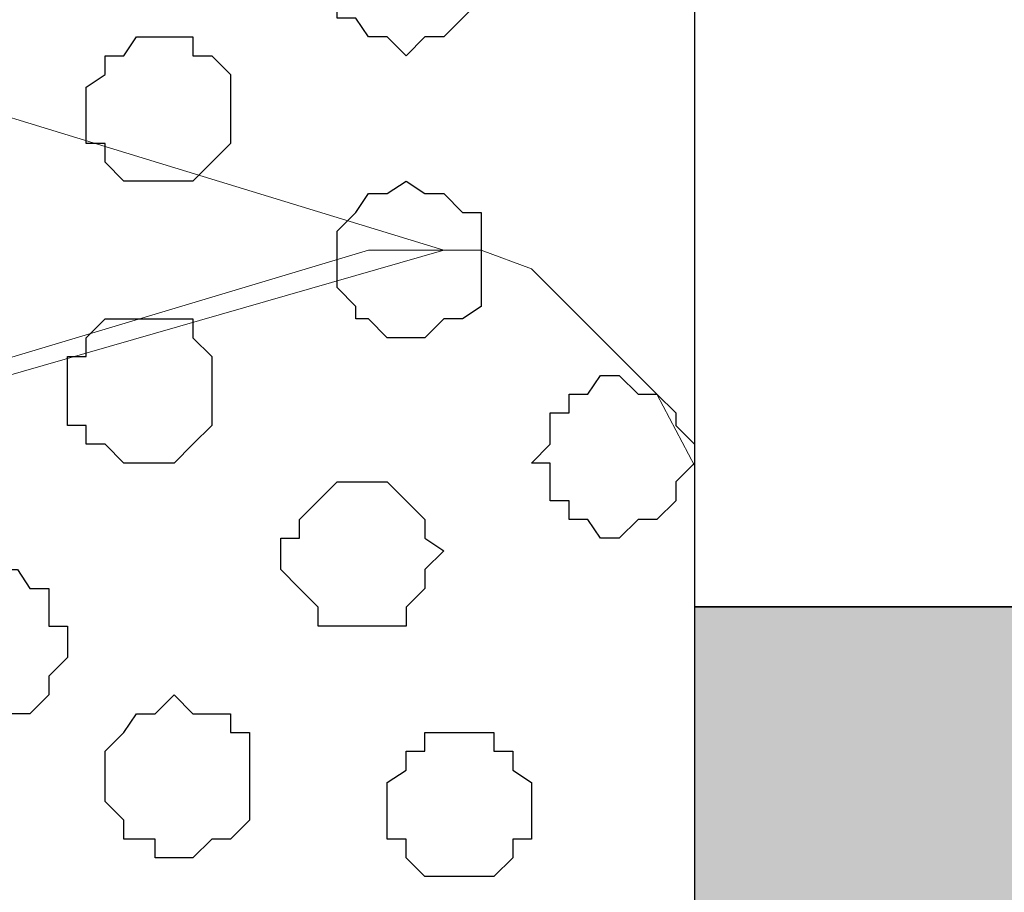
# Model space of a CAD drawing. Units: centimetres. Extents: x -8.8 to 8.5, y -11.7 to 13.4.
# Drawn here: x -1.2 to -0.9, y 1.7 to 2 of the extents above; entities that cross this region are included whole.
import ezdxf

# ---------------------------------------------------------------- set-up
doc = ezdxf.new("R2010")
doc.units = ezdxf.units.CM
doc.header["$MEASUREMENT"] = 0
doc.layers.add('Layer 1', color=7, linetype='Continuous')

msp = doc.modelspace()

# ---------------------------------------------------------------- hatches: boundary and pattern name
h = msp.add_hatch(color=256)
edge = h.paths.add_edge_path()
edge.add_spline(control_points=[(-0.96379, 2.41018), (-0.96379, 2.41018), (-0.85584, 2.41018), (-0.85584, 2.41018), (-0.85584, 2.41018), (-0.85584, 2.41018), (-0.85584, 2.60279), (-0.85584, 2.60279), (-0.85584, 2.60279), (-0.85584, 2.60279), (-0.96379, 2.60279), (-0.96379, 2.60279), (-0.96379, 2.60279), (-0.96379, 2.60279), (-0.96379, 2.41018), (-0.96379, 2.41018)], knot_values=[0, 0, 0, 0, 0.25, 0.25, 0.25, 0.25, 0.5, 0.5, 0.5, 0.5, 0.75, 0.75, 0.75, 0.75, 1, 1, 1, 1], degree=3, periodic=0)
edge = h.paths.add_edge_path()
edge.add_spline(control_points=[(-0.96379, 2.21121), (-0.96379, 2.21121), (-0.96363, 2.00166), (-0.96363, 2.00166), (-0.96363, 2.00166), (-0.96363, 2.00166), (-0.85584, 2.00169), (-0.85584, 2.00169), (-0.85584, 2.00169), (-0.85584, 2.00169), (-0.85584, 2.21121), (-0.85584, 2.21121), (-0.85584, 2.21121), (-0.85584, 2.21121), (-0.96379, 2.21121), (-0.96379, 2.21121)], knot_values=[0, 0, 0, 0, 0.25, 0.25, 0.25, 0.25, 0.5, 0.5, 0.5, 0.5, 0.75, 0.75, 0.75, 0.75, 1, 1, 1, 1], degree=3, periodic=0)
edge = h.paths.add_edge_path()
edge.add_spline(control_points=[(-0.85584, 2.15829), (-0.85584, 2.15829), (-0.62724, 2.15829), (-0.62724, 2.15829), (-0.62724, 2.15829), (-0.62724, 2.15829), (-0.62724, 2.05458), (-0.62724, 2.05458), (-0.62724, 2.05458), (-0.62724, 2.05458), (-0.85584, 2.05458), (-0.85584, 2.05458), (-0.85584, 2.05458), (-0.85584, 2.05458), (-0.85584, 2.15829), (-0.85584, 2.15829)], knot_values=[0, 0, 0, 0, 0.25, 0.25, 0.25, 0.25, 0.5, 0.5, 0.5, 0.5, 0.75, 0.75, 0.75, 0.75, 1, 1, 1, 1], degree=3, periodic=0)
edge = h.paths.add_edge_path()
edge.add_spline(control_points=[(-0.96374, 1.57198), (-0.96374, 1.57198), (-0.85584, 1.57198), (-0.85584, 1.57198), (-0.85584, 1.57198), (-0.85584, 1.57198), (-0.85584, 1.78364), (-0.85584, 1.78364), (-0.85584, 1.78364), (-0.85584, 1.78364), (-0.96363, 1.78373), (-0.96363, 1.78373), (-0.96363, 1.78373), (-0.96363, 1.78373), (-0.96374, 1.57198), (-0.96374, 1.57198)], knot_values=[0, 0, 0, 0, 0.25, 0.25, 0.25, 0.25, 0.5, 0.5, 0.5, 0.5, 0.75, 0.75, 0.75, 0.75, 1, 1, 1, 1], degree=3, periodic=0)

# ---------------------------------------------------------------- linework, layer by layer
msp.add_lwpolyline([(-0.96363, 2.00166), (-0.85584, 2.00166), (-0.85584, 1.78373), (-0.96363, 1.78373)], close=True)
at = {"layer": 'Layer 1', "color": 254}
msp.add_open_spline([(-2.28882, -3.63291), (-2.28882, -3.63291), (-0.85584, -3.63291), (-0.85584, -3.63291), (-0.85584, -3.63291), (-0.85584, -3.63291), (-0.85584, 3.48333), (-0.85584, 3.48333), (-0.85584, 3.48333), (-0.85584, 3.48333), (-2.28882, 3.48333), (-2.28882, 3.48333), (-2.28882, 3.48333), (-2.28882, 3.48333), (-2.28882, -3.63291), (-2.28882, -3.63291)], degree=3, knots=[0, 0, 0, 0, 0.25, 0.25, 0.25, 0.25, 0.5, 0.5, 0.5, 0.5, 0.75, 0.75, 0.75, 0.75, 1, 1, 1, 1], dxfattribs=at)
at = {"layer": 'Layer 1', "lineweight": 9}
for points, knots in [([(-0.85584, -3.63291), (-0.85584, -3.63291), (-2.28882, -3.63291), (-2.28882, -3.63291), (-2.28882, -3.63291), (-2.28882, -3.63291), (-2.28882, 3.48333), (-2.28882, 3.48333), (-2.28882, 3.48333), (-2.28882, 3.48333), (-0.85584, 3.48333), (-0.85584, 3.48333), (-0.85584, 3.48333), (-0.85584, 3.48333), (-0.85584, -3.63291), (-0.85584, -3.63291)], [0, 0, 0, 0, 0.25, 0.25, 0.25, 0.25, 0.5, 0.5, 0.5, 0.5, 0.75, 0.75, 0.75, 0.75, 1, 1, 1, 1]), ([(-1.04846, 1.90429), (-1.04846, 1.90429), (-2.09197, 1.60373), (-2.09197, 1.60373), (-2.09197, 1.60373), (-2.09197, 1.60373), (-2.12796, 1.60373), (-2.12796, 1.60373), (-2.12796, 1.60373), (-2.12796, 1.60373), (-2.13854, 1.61008), (-2.13854, 1.61008), (-2.13854, 1.61008), (-2.13854, 1.61008), (-2.15759, 1.62066), (-2.15759, 1.62066), (-2.15759, 1.62066), (-2.15759, 1.62066), (-2.18087, 1.64606), (-2.18087, 1.64606), (-2.18087, 1.64606), (-2.18087, 1.64606), (-2.20627, 1.68839), (-2.20627, 1.68839), (-2.20627, 1.68839), (-2.20627, 1.68839), (-2.22321, 1.73496), (-2.22321, 1.73496), (-2.22321, 1.73496), (-2.22321, 1.73496), (-2.23591, 1.79634), (-2.23591, 1.79634), (-2.23591, 1.79634), (-2.23591, 1.79634), (-2.24226, 1.85561), (-2.24226, 1.85561), (-2.24226, 1.85561), (-2.24226, 1.85561), (-2.24861, 1.91699), (-2.24861, 1.91699), (-2.24861, 1.91699), (-2.24861, 1.91699), (-2.24226, 1.97626), (-2.24226, 1.97626), (-2.24226, 1.97626), (-2.24226, 1.97626), (-2.23591, 2.03764), (-2.23591, 2.03764), (-2.23591, 2.03764), (-2.23591, 2.03764), (-2.22321, 2.09056), (-2.22321, 2.09056), (-2.22321, 2.09056), (-2.22321, 2.09056), (-2.20627, 2.13924), (-2.20627, 2.13924), (-2.20627, 2.13924), (-2.20627, 2.13924), (-2.18087, 2.18158), (-2.18087, 2.18158), (-2.18087, 2.18158), (-2.18087, 2.18158), (-2.15759, 2.21121), (-2.15759, 2.21121), (-2.15759, 2.21121), (-2.15759, 2.21121), (-2.13854, 2.21756), (-2.13854, 2.21756), (-2.13854, 2.21756), (-2.13854, 2.21756), (-2.12796, 2.22391), (-2.12796, 2.22391), (-2.12796, 2.22391), (-2.12796, 2.22391), (-2.09197, 2.22391), (-2.09197, 2.22391), (-2.09197, 2.22391), (-2.09197, 2.22391), (-1.04846, 1.90429), (-1.04846, 1.90429)], [0, 0, 0, 0, 0.05, 0.05, 0.05, 0.05, 0.1, 0.1, 0.1, 0.1, 0.15, 0.15, 0.15, 0.15, 0.2, 0.2, 0.2, 0.2, 0.25, 0.25, 0.25, 0.25, 0.3, 0.3, 0.3, 0.3, 0.35, 0.35, 0.35, 0.35, 0.4, 0.4, 0.4, 0.4, 0.45, 0.45, 0.45, 0.45, 0.5, 0.5, 0.5, 0.5, 0.55, 0.55, 0.55, 0.55, 0.6, 0.6, 0.6, 0.6, 0.65, 0.65, 0.65, 0.65, 0.7, 0.7, 0.7, 0.7, 0.75, 0.75, 0.75, 0.75, 0.8, 0.8, 0.8, 0.8, 0.85, 0.85, 0.85, 0.85, 0.9, 0.9, 0.9, 0.9, 0.95, 0.95, 0.95, 0.95, 1, 1, 1, 1]), ([(-2.09621, 1.59738), (-2.09621, 1.59738), (-1.07386, 1.90429), (-1.07386, 1.90429), (-1.07386, 1.90429), (-1.07386, 1.90429), (-1.03576, 1.90429), (-1.03576, 1.90429), (-1.03576, 1.90429), (-1.03576, 1.90429), (-1.01882, 1.89794), (-1.01882, 1.89794), (-1.01882, 1.89794), (-1.01882, 1.89794), (-1.00612, 1.88524), (-1.00612, 1.88524), (-1.00612, 1.88524), (-1.00612, 1.88524), (-0.97649, 1.85561), (-0.97649, 1.85561), (-0.97649, 1.85561), (-0.97649, 1.85561), (-0.96363, 1.83133), (-0.96363, 1.83133), (-0.96363, 1.83133), (-0.96363, 1.83133), (-0.96364, 1.77095), (-0.96364, 1.77095), (-0.96364, 1.77095), (-0.96364, 1.77095), (-0.96367, 1.71803), (-0.96367, 1.71803), (-0.96367, 1.71803), (-0.96367, 1.71803), (-0.96374, 1.57198), (-0.96374, 1.57198), (-0.96374, 1.57198), (-0.96374, 1.57198), (-0.91722, 1.57198), (-0.91722, 1.57198), (-0.91722, 1.57198), (-0.91722, 1.57198), (-0.92146, 1.53599), (-0.92146, 1.53599), (-0.92146, 1.53599), (-0.92146, 1.53599), (-0.92781, 1.47673), (-0.92781, 1.47673), (-0.92781, 1.47673), (-0.92781, 1.47673), (-0.94051, 1.42169), (-0.94051, 1.42169), (-0.94051, 1.42169), (-0.94051, 1.42169), (-0.95744, 1.37513), (-0.95744, 1.37513), (-0.95744, 1.37513), (-0.95744, 1.37513), (-0.97649, 1.33703), (-0.97649, 1.33703), (-0.97649, 1.33703), (-0.97649, 1.33703), (-1.00612, 1.30739), (-1.00612, 1.30739), (-1.00612, 1.30739), (-1.00612, 1.30739), (-1.01882, 1.30104), (-1.01882, 1.30104), (-1.01882, 1.30104), (-1.01882, 1.30104), (-1.03576, 1.29681), (-1.03576, 1.29681), (-1.03576, 1.29681), (-1.03576, 1.29681), (-1.07386, 1.29681), (-1.07386, 1.29681), (-1.07386, 1.29681), (-1.07386, 1.29681), (-2.09621, 1.59738), (-2.09621, 1.59738)], [0, 0, 0, 0, 0.05, 0.05, 0.05, 0.05, 0.1, 0.1, 0.1, 0.1, 0.15, 0.15, 0.15, 0.15, 0.2, 0.2, 0.2, 0.2, 0.25, 0.25, 0.25, 0.25, 0.3, 0.3, 0.3, 0.3, 0.35, 0.35, 0.35, 0.35, 0.4, 0.4, 0.4, 0.4, 0.45, 0.45, 0.45, 0.45, 0.5, 0.5, 0.5, 0.5, 0.55, 0.55, 0.55, 0.55, 0.6, 0.6, 0.6, 0.6, 0.65, 0.65, 0.65, 0.65, 0.7, 0.7, 0.7, 0.7, 0.75, 0.75, 0.75, 0.75, 0.8, 0.8, 0.8, 0.8, 0.85, 0.85, 0.85, 0.85, 0.9, 0.9, 0.9, 0.9, 0.95, 0.95, 0.95, 0.95, 1, 1, 1, 1])]:
    msp.add_open_spline(points, degree=3, knots=knots, dxfattribs=at)
at = {"layer": 'Layer 1', "color": 251}
for points in [[(-1.03576, 2.00166), (-1.03576, 2.00166), (-1.03576, 2.00589), (-1.03576, 2.00589), (-1.03576, 2.00589), (-1.03576, 2.00589), (-1.04211, 2.01224), (-1.04211, 2.01224), (-1.04211, 2.01224), (-1.04211, 2.01224), (-1.04211, 2.01859), (-1.04211, 2.01859), (-1.04211, 2.01859), (-1.04211, 2.01859), (-1.04846, 2.01859), (-1.04846, 2.01859), (-1.04846, 2.01859), (-1.04846, 2.01859), (-1.05481, 2.02494), (-1.05481, 2.02494), (-1.05481, 2.02494), (-1.05481, 2.02494), (-1.06751, 2.02494), (-1.06751, 2.02494), (-1.06751, 2.02494), (-1.06751, 2.02494), (-1.07386, 2.01859), (-1.07386, 2.01859), (-1.07386, 2.01859), (-1.07386, 2.01859), (-1.07809, 2.01859), (-1.07809, 2.01859), (-1.07809, 2.01859), (-1.07809, 2.01859), (-1.08444, 2.01224), (-1.08444, 2.01224), (-1.08444, 2.01224), (-1.08444, 2.01224), (-1.08444, 1.98261), (-1.08444, 1.98261), (-1.08444, 1.98261), (-1.08444, 1.98261), (-1.07809, 1.98261), (-1.07809, 1.98261), (-1.07809, 1.98261), (-1.07809, 1.98261), (-1.07386, 1.97626), (-1.07386, 1.97626), (-1.07386, 1.97626), (-1.07386, 1.97626), (-1.06751, 1.97626), (-1.06751, 1.97626), (-1.06751, 1.97626), (-1.06751, 1.97626), (-1.06116, 1.96991), (-1.06116, 1.96991), (-1.06116, 1.96991), (-1.06116, 1.96991), (-1.05481, 1.97626), (-1.05481, 1.97626), (-1.05481, 1.97626), (-1.05481, 1.97626), (-1.04846, 1.97626), (-1.04846, 1.97626), (-1.04846, 1.97626), (-1.04846, 1.97626), (-1.04211, 1.98261), (-1.04211, 1.98261), (-1.04211, 1.98261), (-1.04211, 1.98261), (-1.03576, 1.98896), (-1.03576, 1.98896), (-1.03576, 1.98896), (-1.03576, 1.98896), (-1.03576, 2.00166), (-1.03576, 2.00166)], [(-1.11407, 1.72438), (-1.11407, 1.72438), (-1.11407, 1.74131), (-1.11407, 1.74131), (-1.11407, 1.74131), (-1.11407, 1.74131), (-1.12042, 1.74131), (-1.12042, 1.74131), (-1.12042, 1.74131), (-1.12042, 1.74131), (-1.12042, 1.74766), (-1.12042, 1.74766), (-1.12042, 1.74766), (-1.12042, 1.74766), (-1.13312, 1.74766), (-1.13312, 1.74766), (-1.13312, 1.74766), (-1.13312, 1.74766), (-1.13947, 1.75401), (-1.13947, 1.75401), (-1.13947, 1.75401), (-1.13947, 1.75401), (-1.14582, 1.74766), (-1.14582, 1.74766), (-1.14582, 1.74766), (-1.14582, 1.74766), (-1.15217, 1.74766), (-1.15217, 1.74766), (-1.15217, 1.74766), (-1.15217, 1.74766), (-1.15641, 1.74131), (-1.15641, 1.74131), (-1.15641, 1.74131), (-1.15641, 1.74131), (-1.16276, 1.73496), (-1.16276, 1.73496), (-1.16276, 1.73496), (-1.16276, 1.73496), (-1.16276, 1.71803), (-1.16276, 1.71803), (-1.16276, 1.71803), (-1.16276, 1.71803), (-1.15641, 1.71168), (-1.15641, 1.71168), (-1.15641, 1.71168), (-1.15641, 1.71168), (-1.15641, 1.70533), (-1.15641, 1.70533), (-1.15641, 1.70533), (-1.15641, 1.70533), (-1.14582, 1.70533), (-1.14582, 1.70533), (-1.14582, 1.70533), (-1.14582, 1.70533), (-1.14582, 1.69898), (-1.14582, 1.69898), (-1.14582, 1.69898), (-1.14582, 1.69898), (-1.13312, 1.69898), (-1.13312, 1.69898), (-1.13312, 1.69898), (-1.13312, 1.69898), (-1.12677, 1.70533), (-1.12677, 1.70533), (-1.12677, 1.70533), (-1.12677, 1.70533), (-1.12042, 1.70533), (-1.12042, 1.70533), (-1.12042, 1.70533), (-1.12042, 1.70533), (-1.11407, 1.71168), (-1.11407, 1.71168), (-1.11407, 1.71168), (-1.11407, 1.71168), (-1.11407, 1.72438), (-1.11407, 1.72438)]]:
    msp.add_open_spline(points, degree=3, knots=[0, 0, 0, 0, 0.052632, 0.052632, 0.052632, 0.052632, 0.105263, 0.105263, 0.105263, 0.105263, 0.157895, 0.157895, 0.157895, 0.157895, 0.210526, 0.210526, 0.210526, 0.210526, 0.263158, 0.263158, 0.263158, 0.263158, 0.315789, 0.315789, 0.315789, 0.315789, 0.368421, 0.368421, 0.368421, 0.368421, 0.421053, 0.421053, 0.421053, 0.421053, 0.473684, 0.473684, 0.473684, 0.473684, 0.526316, 0.526316, 0.526316, 0.526316, 0.578947, 0.578947, 0.578947, 0.578947, 0.631579, 0.631579, 0.631579, 0.631579, 0.684211, 0.684211, 0.684211, 0.684211, 0.736842, 0.736842, 0.736842, 0.736842, 0.789474, 0.789474, 0.789474, 0.789474, 0.842105, 0.842105, 0.842105, 0.842105, 0.894737, 0.894737, 0.894737, 0.894737, 0.947368, 0.947368, 0.947368, 0.947368, 1, 1, 1, 1], dxfattribs=at)
at = {"layer": 'Layer 1', "color": 253}
for points, knots in [([(-1.12042, 1.95298), (-1.12042, 1.95298), (-1.12042, 1.96356), (-1.12042, 1.96356), (-1.12042, 1.96356), (-1.12042, 1.96356), (-1.12677, 1.96991), (-1.12677, 1.96991), (-1.12677, 1.96991), (-1.12677, 1.96991), (-1.13312, 1.96991), (-1.13312, 1.96991), (-1.13312, 1.96991), (-1.13312, 1.96991), (-1.13312, 1.97626), (-1.13312, 1.97626), (-1.13312, 1.97626), (-1.13312, 1.97626), (-1.15217, 1.97626), (-1.15217, 1.97626), (-1.15217, 1.97626), (-1.15217, 1.97626), (-1.15641, 1.96991), (-1.15641, 1.96991), (-1.15641, 1.96991), (-1.15641, 1.96991), (-1.16276, 1.96991), (-1.16276, 1.96991), (-1.16276, 1.96991), (-1.16276, 1.96991), (-1.16276, 1.96356), (-1.16276, 1.96356), (-1.16276, 1.96356), (-1.16276, 1.96356), (-1.16911, 1.95933), (-1.16911, 1.95933), (-1.16911, 1.95933), (-1.16911, 1.95933), (-1.16911, 1.94028), (-1.16911, 1.94028), (-1.16911, 1.94028), (-1.16911, 1.94028), (-1.16276, 1.94028), (-1.16276, 1.94028), (-1.16276, 1.94028), (-1.16276, 1.94028), (-1.16276, 1.93393), (-1.16276, 1.93393), (-1.16276, 1.93393), (-1.16276, 1.93393), (-1.15641, 1.92758), (-1.15641, 1.92758), (-1.15641, 1.92758), (-1.15641, 1.92758), (-1.13312, 1.92758), (-1.13312, 1.92758), (-1.13312, 1.92758), (-1.13312, 1.92758), (-1.12042, 1.94028), (-1.12042, 1.94028), (-1.12042, 1.94028), (-1.12042, 1.94028), (-1.12042, 1.95298), (-1.12042, 1.95298)], [0, 0, 0, 0, 0.0625, 0.0625, 0.0625, 0.0625, 0.125, 0.125, 0.125, 0.125, 0.1875, 0.1875, 0.1875, 0.1875, 0.25, 0.25, 0.25, 0.25, 0.3125, 0.3125, 0.3125, 0.3125, 0.375, 0.375, 0.375, 0.375, 0.4375, 0.4375, 0.4375, 0.4375, 0.5, 0.5, 0.5, 0.5, 0.5625, 0.5625, 0.5625, 0.5625, 0.625, 0.625, 0.625, 0.625, 0.6875, 0.6875, 0.6875, 0.6875, 0.75, 0.75, 0.75, 0.75, 0.8125, 0.8125, 0.8125, 0.8125, 0.875, 0.875, 0.875, 0.875, 0.9375, 0.9375, 0.9375, 0.9375, 1, 1, 1, 1]), ([(-1.03576, 1.89794), (-1.03576, 1.89794), (-1.03576, 1.91699), (-1.03576, 1.91699), (-1.03576, 1.91699), (-1.03576, 1.91699), (-1.04211, 1.91699), (-1.04211, 1.91699), (-1.04211, 1.91699), (-1.04211, 1.91699), (-1.04846, 1.92334), (-1.04846, 1.92334), (-1.04846, 1.92334), (-1.04846, 1.92334), (-1.05481, 1.92334), (-1.05481, 1.92334), (-1.05481, 1.92334), (-1.05481, 1.92334), (-1.06116, 1.92758), (-1.06116, 1.92758), (-1.06116, 1.92758), (-1.06116, 1.92758), (-1.06751, 1.92334), (-1.06751, 1.92334), (-1.06751, 1.92334), (-1.06751, 1.92334), (-1.07386, 1.92334), (-1.07386, 1.92334), (-1.07386, 1.92334), (-1.07386, 1.92334), (-1.07809, 1.91699), (-1.07809, 1.91699), (-1.07809, 1.91699), (-1.07809, 1.91699), (-1.08444, 1.91064), (-1.08444, 1.91064), (-1.08444, 1.91064), (-1.08444, 1.91064), (-1.08444, 1.89159), (-1.08444, 1.89159), (-1.08444, 1.89159), (-1.08444, 1.89159), (-1.07809, 1.88524), (-1.07809, 1.88524), (-1.07809, 1.88524), (-1.07809, 1.88524), (-1.07809, 1.88101), (-1.07809, 1.88101), (-1.07809, 1.88101), (-1.07809, 1.88101), (-1.07386, 1.88101), (-1.07386, 1.88101), (-1.07386, 1.88101), (-1.07386, 1.88101), (-1.06751, 1.87466), (-1.06751, 1.87466), (-1.06751, 1.87466), (-1.06751, 1.87466), (-1.05481, 1.87466), (-1.05481, 1.87466), (-1.05481, 1.87466), (-1.05481, 1.87466), (-1.04846, 1.88101), (-1.04846, 1.88101), (-1.04846, 1.88101), (-1.04846, 1.88101), (-1.04211, 1.88101), (-1.04211, 1.88101), (-1.04211, 1.88101), (-1.04211, 1.88101), (-1.03576, 1.88524), (-1.03576, 1.88524), (-1.03576, 1.88524), (-1.03576, 1.88524), (-1.03576, 1.89794), (-1.03576, 1.89794)], [0, 0, 0, 0, 0.052632, 0.052632, 0.052632, 0.052632, 0.105263, 0.105263, 0.105263, 0.105263, 0.157895, 0.157895, 0.157895, 0.157895, 0.210526, 0.210526, 0.210526, 0.210526, 0.263158, 0.263158, 0.263158, 0.263158, 0.315789, 0.315789, 0.315789, 0.315789, 0.368421, 0.368421, 0.368421, 0.368421, 0.421053, 0.421053, 0.421053, 0.421053, 0.473684, 0.473684, 0.473684, 0.473684, 0.526316, 0.526316, 0.526316, 0.526316, 0.578947, 0.578947, 0.578947, 0.578947, 0.631579, 0.631579, 0.631579, 0.631579, 0.684211, 0.684211, 0.684211, 0.684211, 0.736842, 0.736842, 0.736842, 0.736842, 0.789474, 0.789474, 0.789474, 0.789474, 0.842105, 0.842105, 0.842105, 0.842105, 0.894737, 0.894737, 0.894737, 0.894737, 0.947368, 0.947368, 0.947368, 0.947368, 1, 1, 1, 1]), ([(-1.12677, 1.85561), (-1.12677, 1.85561), (-1.12677, 1.86831), (-1.12677, 1.86831), (-1.12677, 1.86831), (-1.12677, 1.86831), (-1.13312, 1.87466), (-1.13312, 1.87466), (-1.13312, 1.87466), (-1.13312, 1.87466), (-1.13312, 1.88101), (-1.13312, 1.88101), (-1.13312, 1.88101), (-1.13312, 1.88101), (-1.16276, 1.88101), (-1.16276, 1.88101), (-1.16276, 1.88101), (-1.16276, 1.88101), (-1.16911, 1.87466), (-1.16911, 1.87466), (-1.16911, 1.87466), (-1.16911, 1.87466), (-1.16911, 1.86831), (-1.16911, 1.86831), (-1.16911, 1.86831), (-1.16911, 1.86831), (-1.17546, 1.86831), (-1.17546, 1.86831), (-1.17546, 1.86831), (-1.17546, 1.86831), (-1.17546, 1.84503), (-1.17546, 1.84503), (-1.17546, 1.84503), (-1.17546, 1.84503), (-1.16911, 1.84503), (-1.16911, 1.84503), (-1.16911, 1.84503), (-1.16911, 1.84503), (-1.16911, 1.83868), (-1.16911, 1.83868), (-1.16911, 1.83868), (-1.16911, 1.83868), (-1.16276, 1.83868), (-1.16276, 1.83868), (-1.16276, 1.83868), (-1.16276, 1.83868), (-1.15641, 1.83233), (-1.15641, 1.83233), (-1.15641, 1.83233), (-1.15641, 1.83233), (-1.13947, 1.83233), (-1.13947, 1.83233), (-1.13947, 1.83233), (-1.13947, 1.83233), (-1.13312, 1.83868), (-1.13312, 1.83868), (-1.13312, 1.83868), (-1.13312, 1.83868), (-1.12677, 1.84503), (-1.12677, 1.84503), (-1.12677, 1.84503), (-1.12677, 1.84503), (-1.12677, 1.85561), (-1.12677, 1.85561)], [0, 0, 0, 0, 0.0625, 0.0625, 0.0625, 0.0625, 0.125, 0.125, 0.125, 0.125, 0.1875, 0.1875, 0.1875, 0.1875, 0.25, 0.25, 0.25, 0.25, 0.3125, 0.3125, 0.3125, 0.3125, 0.375, 0.375, 0.375, 0.375, 0.4375, 0.4375, 0.4375, 0.4375, 0.5, 0.5, 0.5, 0.5, 0.5625, 0.5625, 0.5625, 0.5625, 0.625, 0.625, 0.625, 0.625, 0.6875, 0.6875, 0.6875, 0.6875, 0.75, 0.75, 0.75, 0.75, 0.8125, 0.8125, 0.8125, 0.8125, 0.875, 0.875, 0.875, 0.875, 0.9375, 0.9375, 0.9375, 0.9375, 1, 1, 1, 1]), ([(-0.96379, 1.83233), (-0.96379, 1.83233), (-0.96379, 1.83868), (-0.96379, 1.83868), (-0.96379, 1.83868), (-0.96379, 1.83868), (-0.97014, 1.84503), (-0.97014, 1.84503), (-0.97014, 1.84503), (-0.97014, 1.84503), (-0.97014, 1.84926), (-0.97014, 1.84926), (-0.97014, 1.84926), (-0.97014, 1.84926), (-0.97649, 1.85561), (-0.97649, 1.85561), (-0.97649, 1.85561), (-0.97649, 1.85561), (-0.98284, 1.85561), (-0.98284, 1.85561), (-0.98284, 1.85561), (-0.98284, 1.85561), (-0.98919, 1.86196), (-0.98919, 1.86196), (-0.98919, 1.86196), (-0.98919, 1.86196), (-0.99554, 1.86196), (-0.99554, 1.86196), (-0.99554, 1.86196), (-0.99554, 1.86196), (-0.99977, 1.85561), (-0.99977, 1.85561), (-0.99977, 1.85561), (-0.99977, 1.85561), (-1.00612, 1.85561), (-1.00612, 1.85561), (-1.00612, 1.85561), (-1.00612, 1.85561), (-1.00612, 1.84926), (-1.00612, 1.84926), (-1.00612, 1.84926), (-1.00612, 1.84926), (-1.01247, 1.84926), (-1.01247, 1.84926), (-1.01247, 1.84926), (-1.01247, 1.84926), (-1.01247, 1.83868), (-1.01247, 1.83868), (-1.01247, 1.83868), (-1.01247, 1.83868), (-1.01882, 1.83233), (-1.01882, 1.83233), (-1.01882, 1.83233), (-1.01882, 1.83233), (-1.01247, 1.83233), (-1.01247, 1.83233), (-1.01247, 1.83233), (-1.01247, 1.83233), (-1.01247, 1.81963), (-1.01247, 1.81963), (-1.01247, 1.81963), (-1.01247, 1.81963), (-1.00612, 1.81963), (-1.00612, 1.81963), (-1.00612, 1.81963), (-1.00612, 1.81963), (-1.00612, 1.81328), (-1.00612, 1.81328), (-1.00612, 1.81328), (-1.00612, 1.81328), (-0.99977, 1.81328), (-0.99977, 1.81328), (-0.99977, 1.81328), (-0.99977, 1.81328), (-0.99554, 1.80693), (-0.99554, 1.80693), (-0.99554, 1.80693), (-0.99554, 1.80693), (-0.98919, 1.80693), (-0.98919, 1.80693), (-0.98919, 1.80693), (-0.98919, 1.80693), (-0.98284, 1.81328), (-0.98284, 1.81328), (-0.98284, 1.81328), (-0.98284, 1.81328), (-0.97649, 1.81328), (-0.97649, 1.81328), (-0.97649, 1.81328), (-0.97649, 1.81328), (-0.97014, 1.81963), (-0.97014, 1.81963), (-0.97014, 1.81963), (-0.97014, 1.81963), (-0.97014, 1.82598), (-0.97014, 1.82598), (-0.97014, 1.82598), (-0.97014, 1.82598), (-0.96379, 1.83233), (-0.96379, 1.83233)], [0, 0, 0, 0, 0.04, 0.04, 0.04, 0.04, 0.08, 0.08, 0.08, 0.08, 0.12, 0.12, 0.12, 0.12, 0.16, 0.16, 0.16, 0.16, 0.2, 0.2, 0.2, 0.2, 0.24, 0.24, 0.24, 0.24, 0.28, 0.28, 0.28, 0.28, 0.32, 0.32, 0.32, 0.32, 0.36, 0.36, 0.36, 0.36, 0.4, 0.4, 0.4, 0.4, 0.44, 0.44, 0.44, 0.44, 0.48, 0.48, 0.48, 0.48, 0.52, 0.52, 0.52, 0.52, 0.56, 0.56, 0.56, 0.56, 0.6, 0.6, 0.6, 0.6, 0.64, 0.64, 0.64, 0.64, 0.68, 0.68, 0.68, 0.68, 0.72, 0.72, 0.72, 0.72, 0.76, 0.76, 0.76, 0.76, 0.8, 0.8, 0.8, 0.8, 0.84, 0.84, 0.84, 0.84, 0.88, 0.88, 0.88, 0.88, 0.92, 0.92, 0.92, 0.92, 0.96, 0.96, 0.96, 0.96, 1, 1, 1, 1]), ([(-1.17546, 1.77094), (-1.17546, 1.77094), (-1.17546, 1.77729), (-1.17546, 1.77729), (-1.17546, 1.77729), (-1.17546, 1.77729), (-1.18181, 1.77729), (-1.18181, 1.77729), (-1.18181, 1.77729), (-1.18181, 1.77729), (-1.18181, 1.78999), (-1.18181, 1.78999), (-1.18181, 1.78999), (-1.18181, 1.78999), (-1.18816, 1.78999), (-1.18816, 1.78999), (-1.18816, 1.78999), (-1.18816, 1.78999), (-1.19239, 1.79634), (-1.19239, 1.79634), (-1.19239, 1.79634), (-1.19239, 1.79634), (-1.21144, 1.79634), (-1.21144, 1.79634), (-1.21144, 1.79634), (-1.21144, 1.79634), (-1.22414, 1.78364), (-1.22414, 1.78364), (-1.22414, 1.78364), (-1.22414, 1.78364), (-1.22414, 1.76036), (-1.22414, 1.76036), (-1.22414, 1.76036), (-1.22414, 1.76036), (-1.21779, 1.75401), (-1.21779, 1.75401), (-1.21779, 1.75401), (-1.21779, 1.75401), (-1.21779, 1.74766), (-1.21779, 1.74766), (-1.21779, 1.74766), (-1.21779, 1.74766), (-1.18816, 1.74766), (-1.18816, 1.74766), (-1.18816, 1.74766), (-1.18816, 1.74766), (-1.18181, 1.75401), (-1.18181, 1.75401), (-1.18181, 1.75401), (-1.18181, 1.75401), (-1.18181, 1.76036), (-1.18181, 1.76036), (-1.18181, 1.76036), (-1.18181, 1.76036), (-1.17546, 1.76671), (-1.17546, 1.76671), (-1.17546, 1.76671), (-1.17546, 1.76671), (-1.17546, 1.77094), (-1.17546, 1.77094)], [0, 0, 0, 0, 0.066667, 0.066667, 0.066667, 0.066667, 0.133333, 0.133333, 0.133333, 0.133333, 0.2, 0.2, 0.2, 0.2, 0.266667, 0.266667, 0.266667, 0.266667, 0.333333, 0.333333, 0.333333, 0.333333, 0.4, 0.4, 0.4, 0.4, 0.466667, 0.466667, 0.466667, 0.466667, 0.533333, 0.533333, 0.533333, 0.533333, 0.6, 0.6, 0.6, 0.6, 0.666667, 0.666667, 0.666667, 0.666667, 0.733333, 0.733333, 0.733333, 0.733333, 0.8, 0.8, 0.8, 0.8, 0.866667, 0.866667, 0.866667, 0.866667, 0.933333, 0.933333, 0.933333, 0.933333, 1, 1, 1, 1]), ([(-1.01882, 1.71803), (-1.01882, 1.71803), (-1.01882, 1.72438), (-1.01882, 1.72438), (-1.01882, 1.72438), (-1.01882, 1.72438), (-1.02517, 1.72861), (-1.02517, 1.72861), (-1.02517, 1.72861), (-1.02517, 1.72861), (-1.02517, 1.73496), (-1.02517, 1.73496), (-1.02517, 1.73496), (-1.02517, 1.73496), (-1.03152, 1.73496), (-1.03152, 1.73496), (-1.03152, 1.73496), (-1.03152, 1.73496), (-1.03152, 1.74131), (-1.03152, 1.74131), (-1.03152, 1.74131), (-1.03152, 1.74131), (-1.05481, 1.74131), (-1.05481, 1.74131), (-1.05481, 1.74131), (-1.05481, 1.74131), (-1.05481, 1.73496), (-1.05481, 1.73496), (-1.05481, 1.73496), (-1.05481, 1.73496), (-1.06116, 1.73496), (-1.06116, 1.73496), (-1.06116, 1.73496), (-1.06116, 1.73496), (-1.06116, 1.72861), (-1.06116, 1.72861), (-1.06116, 1.72861), (-1.06116, 1.72861), (-1.06751, 1.72438), (-1.06751, 1.72438), (-1.06751, 1.72438), (-1.06751, 1.72438), (-1.06751, 1.70533), (-1.06751, 1.70533), (-1.06751, 1.70533), (-1.06751, 1.70533), (-1.06116, 1.70533), (-1.06116, 1.70533), (-1.06116, 1.70533), (-1.06116, 1.70533), (-1.06116, 1.69898), (-1.06116, 1.69898), (-1.06116, 1.69898), (-1.06116, 1.69898), (-1.05481, 1.69263), (-1.05481, 1.69263), (-1.05481, 1.69263), (-1.05481, 1.69263), (-1.03152, 1.69263), (-1.03152, 1.69263), (-1.03152, 1.69263), (-1.03152, 1.69263), (-1.02517, 1.69898), (-1.02517, 1.69898), (-1.02517, 1.69898), (-1.02517, 1.69898), (-1.02517, 1.70533), (-1.02517, 1.70533), (-1.02517, 1.70533), (-1.02517, 1.70533), (-1.01882, 1.70533), (-1.01882, 1.70533), (-1.01882, 1.70533), (-1.01882, 1.70533), (-1.01882, 1.71803), (-1.01882, 1.71803)], [0, 0, 0, 0, 0.052632, 0.052632, 0.052632, 0.052632, 0.105263, 0.105263, 0.105263, 0.105263, 0.157895, 0.157895, 0.157895, 0.157895, 0.210526, 0.210526, 0.210526, 0.210526, 0.263158, 0.263158, 0.263158, 0.263158, 0.315789, 0.315789, 0.315789, 0.315789, 0.368421, 0.368421, 0.368421, 0.368421, 0.421053, 0.421053, 0.421053, 0.421053, 0.473684, 0.473684, 0.473684, 0.473684, 0.526316, 0.526316, 0.526316, 0.526316, 0.578947, 0.578947, 0.578947, 0.578947, 0.631579, 0.631579, 0.631579, 0.631579, 0.684211, 0.684211, 0.684211, 0.684211, 0.736842, 0.736842, 0.736842, 0.736842, 0.789474, 0.789474, 0.789474, 0.789474, 0.842105, 0.842105, 0.842105, 0.842105, 0.894737, 0.894737, 0.894737, 0.894737, 0.947368, 0.947368, 0.947368, 0.947368, 1, 1, 1, 1])]:
    msp.add_open_spline(points, degree=3, knots=knots, dxfattribs=at)
at = {"layer": 'Layer 1', "color": 8}
msp.add_open_spline([(-1.04846, 1.80269), (-1.04846, 1.80269), (-1.05481, 1.80693), (-1.05481, 1.80693), (-1.05481, 1.80693), (-1.05481, 1.80693), (-1.05481, 1.81328), (-1.05481, 1.81328), (-1.05481, 1.81328), (-1.05481, 1.81328), (-1.06751, 1.82598), (-1.06751, 1.82598), (-1.06751, 1.82598), (-1.06751, 1.82598), (-1.08444, 1.82598), (-1.08444, 1.82598), (-1.08444, 1.82598), (-1.08444, 1.82598), (-1.09079, 1.81963), (-1.09079, 1.81963), (-1.09079, 1.81963), (-1.09079, 1.81963), (-1.09714, 1.81328), (-1.09714, 1.81328), (-1.09714, 1.81328), (-1.09714, 1.81328), (-1.09714, 1.80693), (-1.09714, 1.80693), (-1.09714, 1.80693), (-1.09714, 1.80693), (-1.10349, 1.80693), (-1.10349, 1.80693), (-1.10349, 1.80693), (-1.10349, 1.80693), (-1.10349, 1.79634), (-1.10349, 1.79634), (-1.10349, 1.79634), (-1.10349, 1.79634), (-1.09714, 1.78999), (-1.09714, 1.78999), (-1.09714, 1.78999), (-1.09714, 1.78999), (-1.09079, 1.78364), (-1.09079, 1.78364), (-1.09079, 1.78364), (-1.09079, 1.78364), (-1.09079, 1.77729), (-1.09079, 1.77729), (-1.09079, 1.77729), (-1.09079, 1.77729), (-1.06116, 1.77729), (-1.06116, 1.77729), (-1.06116, 1.77729), (-1.06116, 1.77729), (-1.06116, 1.78364), (-1.06116, 1.78364), (-1.06116, 1.78364), (-1.06116, 1.78364), (-1.05481, 1.78999), (-1.05481, 1.78999), (-1.05481, 1.78999), (-1.05481, 1.78999), (-1.05481, 1.79634), (-1.05481, 1.79634), (-1.05481, 1.79634), (-1.05481, 1.79634), (-1.04846, 1.80269), (-1.04846, 1.80269)], degree=3, knots=[0, 0, 0, 0, 0.058824, 0.058824, 0.058824, 0.058824, 0.117647, 0.117647, 0.117647, 0.117647, 0.176471, 0.176471, 0.176471, 0.176471, 0.235294, 0.235294, 0.235294, 0.235294, 0.294118, 0.294118, 0.294118, 0.294118, 0.352941, 0.352941, 0.352941, 0.352941, 0.411765, 0.411765, 0.411765, 0.411765, 0.470588, 0.470588, 0.470588, 0.470588, 0.529412, 0.529412, 0.529412, 0.529412, 0.588235, 0.588235, 0.588235, 0.588235, 0.647059, 0.647059, 0.647059, 0.647059, 0.705882, 0.705882, 0.705882, 0.705882, 0.764706, 0.764706, 0.764706, 0.764706, 0.823529, 0.823529, 0.823529, 0.823529, 0.882353, 0.882353, 0.882353, 0.882353, 0.941176, 0.941176, 0.941176, 0.941176, 1, 1, 1, 1], dxfattribs=at)
at = {"layer": 'Layer 1'}
msp.add_open_spline([(-0.96374, 1.57198), (-0.96374, 1.57198), (-0.85584, 1.57198), (-0.85584, 1.57198), (-0.85584, 1.57198), (-0.85584, 1.57198), (-0.85584, 1.78364), (-0.85584, 1.78364), (-0.85584, 1.78364), (-0.85584, 1.78364), (-0.96363, 1.78373), (-0.96363, 1.78373), (-0.96363, 1.78373), (-0.96363, 1.78373), (-0.96374, 1.57198), (-0.96374, 1.57198)], degree=3, knots=[0, 0, 0, 0, 0.25, 0.25, 0.25, 0.25, 0.5, 0.5, 0.5, 0.5, 0.75, 0.75, 0.75, 0.75, 1, 1, 1, 1], dxfattribs=at)

doc.saveas('drawing.dxf')
